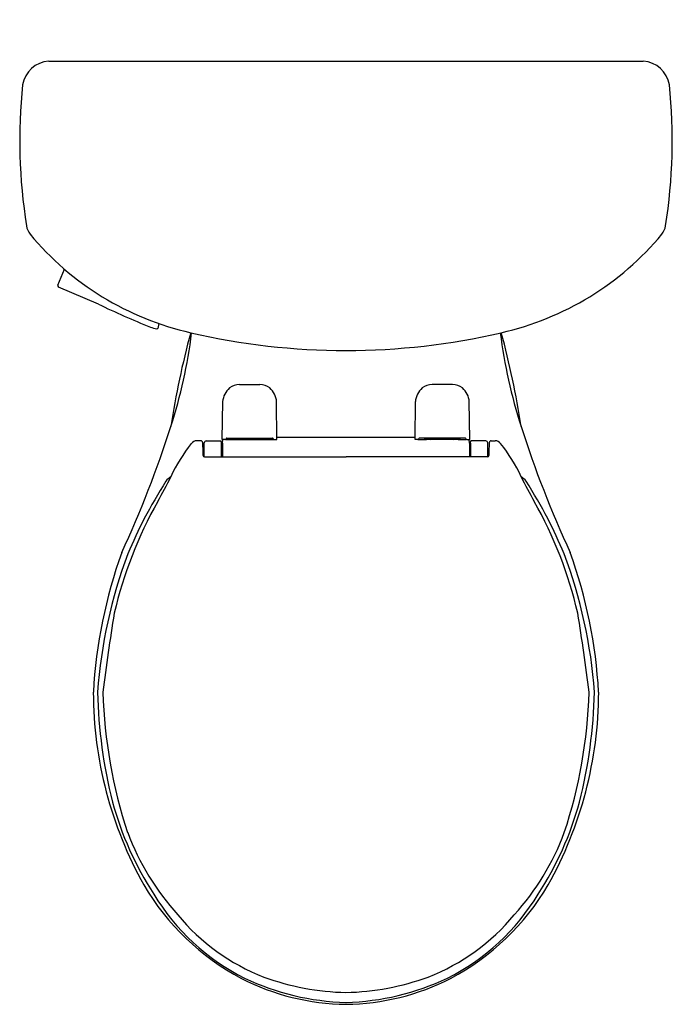
# Model space of a CAD drawing. Extents: x 4309.7 to 4328.4, y 141.1 to 169.2.
import ezdxf

# ---------------------------------------------------------------- set-up
doc = ezdxf.new("R2010")
doc.units = 0
doc.header["$LTSCALE"] = 0.64311
doc.layers.get('0').update_dxf_attribs({"color": 255, "linetype": 'CONTINUOUS'})
doc.layers.get('DEFPOINTS').update_dxf_attribs({"linetype": 'CONTINUOUS'})
doc.styles.get("Standard").update_dxf_attribs({"font": 'txt', "width": 0.8})

msp = doc.modelspace()

# ---------------------------------------------------------------- linework, layer by layer
for p, q in [((4310.563, 168.017), (4327.53, 168.017)), ((4310.821, 161.622), (4311.015, 162.079)), ((4311.979, 161.085), (4310.841, 161.569)), ((4313.709, 160.528), (4313.673, 160.392)), ((4316.003, 158.793), (4316.59, 158.793)), ((4322.09, 158.793), (4321.503, 158.793)), ((4315.517, 157.219), (4315.527, 158.3)), ((4317.076, 157.219), (4317.066, 158.3)), ((4321.017, 157.219), (4321.027, 158.3)), ((4322.576, 157.219), (4322.566, 158.3)), ((4314.901, 157.182), (4314.788, 157.182)), ((4314.998, 156.727), (4314.998, 157.122)), ((4315.058, 157.182), (4315.486, 157.183)), ((4315.492, 157.113), (4315.487, 157.182)), ((4315.593, 157.219), (4315.517, 157.219)), ((4315.523, 157.105), (4315.52, 156.725)), ((4315.523, 157.113), (4315.531, 157.219)), ((4315.523, 157.113), (4315.523, 157.105)), ((4315.646, 157.256), (4316.948, 157.256)), ((4315.797, 157.256), (4315.797, 157.251)), ((4315.797, 157.251), (4316.797, 157.251)), ((4315.848, 157.222), (4316.745, 157.222)), ((4316.797, 157.251), (4316.797, 157.256)), ((4317, 157.219), (4317.076, 157.219)), ((4321.018, 157.274), (4317.075, 157.274)), ((4321.093, 157.219), (4321.017, 157.219)), ((4322.448, 157.256), (4321.146, 157.256)), ((4321.297, 157.251), (4321.297, 157.256)), ((4322.297, 157.251), (4321.297, 157.251)), ((4322.245, 157.222), (4321.348, 157.222)), ((4322.297, 157.256), (4322.297, 157.251)), ((4322.5, 157.219), (4322.576, 157.219)), ((4322.57, 157.113), (4322.562, 157.219)), ((4322.57, 157.113), (4322.57, 157.105)), ((4322.57, 157.105), (4322.573, 156.725)), ((4322.601, 157.113), (4322.606, 157.182)), ((4323.035, 157.182), (4322.607, 157.183)), ((4323.095, 156.727), (4323.095, 157.122)), ((4323.192, 157.182), (4323.306, 157.182)), ((4314.969, 156.899), (4314.998, 156.899)), ((4314.97, 156.839), (4314.998, 156.839)), ((4323.124, 156.899), (4323.095, 156.899)), ((4323.123, 156.839), (4323.095, 156.839)), ((4314.998, 156.785), (4314.969, 156.785)), ((4315.009, 156.725), (4319.047, 156.726)), ((4315.521, 156.775), (4315.495, 156.781)), ((4323.084, 156.725), (4319.047, 156.726)), ((4322.572, 156.775), (4322.598, 156.781)), ((4323.095, 156.785), (4323.124, 156.785))]:
    msp.add_line(p, q)
for centre, radius, start, end in [((4310.617, 167.206), 0.812, 93.8064, 170.1025), ((4327.476, 167.206), 0.812, 9.8975, 86.1936), ((4325.14, 165.754), 15.405, 174.068, 189.1066), ((4312.954, 165.754), 15.405, 350.8934, 5.932), ((4310.423, 163.39), 0.5, 188.5412, 218.0829), ((4327.671, 163.39), 0.5, 321.9171, 351.4588), ((4316.456, 168.415), 8.352, 219.6874, 257.2697), ((4321.637, 168.415), 8.352, 282.7303, 320.3126), ((4310.858, 161.606), 0.0401, 156.3172, 245.891), ((4321.431, 180.518), 21.61, 244.0626, 248.3678), ((4313.896, 161.522), 1.174, 248.4639, 257.5953), ((4313.649, 160.4), 0.025, 257.0838, 342.9073), ((4337.122, 154.098), 23.337, 164.6692, 171.3855), ((4300.544, 161.996), 14.204, 341.9477, 352.9918), ((4319.063, 179.428), 19.669, 256.9325, 269.9523), ((4319.03, 179.428), 19.669, 270.0477, 283.0675), ((4337.549, 161.996), 14.204, 187.0082, 198.0523), ((4300.971, 154.098), 23.337, 8.6145, 15.3308), ((4316.043, 158.238), 0.556, 94.1642, 125.6109), ((4316.549, 158.234), 0.56, 54.5117, 85.7133), ((4321.545, 158.234), 0.56, 94.2867, 125.4883), ((4322.05, 158.238), 0.556, 54.3891, 85.8358), ((4316.111, 158.254), 0.586, 131.912, 175.5013), ((4316.471, 158.248), 0.598, 4.9532, 47.6335), ((4321.622, 158.248), 0.598, 132.3665, 175.0468), ((4321.982, 158.254), 0.586, 4.4987, 48.088), ((4285.092, 166.8), 30.385, 335.0733, 342.3626), ((4353.001, 166.8), 30.385, 197.6374, 204.9267), ((4318.106, 154.314), 4.456, 141.2165, 155.5737), ((4314.788, 156.988), 0.194, 90.0992, 142.969), ((4314.901, 157.122), 0.06, 3.7967, 90.0488), ((4310.242, 156.843), 4.727, 359.0679, 3.4273), ((4315.064, 157.116), 0.0665, 95.3179, 174.617), ((4315.486, 157.182), 0.000863, 19.8122, 89.581), ((4293.596, 156.735), 21.899, 359.9741, 0.9892), ((4315.593, 157.252), 0.0329, 269.2692, 353.3138), ((4315.722, 160.059), 2.839, 267.6787, 272.5529), ((4315.647, 157.222), 0.0335, 92.9382, 129.3698), ((4315.846, 157.304), 0.0819, 216.3531, 271.298), ((4316.011, 157.34), 0.123, 226.6928, 253.0494), ((4316.583, 157.34), 0.123, 286.9448, 313.3267), ((4316.747, 157.304), 0.0819, 268.7426, 323.65), ((4316.873, 160.12), 2.901, 267.4754, 272.2494), ((4316.947, 157.225), 0.0306, 48.7867, 88.9056), ((4317, 157.252), 0.0329, 186.7917, 270.6253), ((4321.093, 157.252), 0.0329, 269.3747, 353.2083), ((4321.22, 160.12), 2.901, 267.7506, 272.5246), ((4321.146, 157.225), 0.0306, 91.0944, 131.2133), ((4321.346, 157.304), 0.0819, 216.35, 271.2574), ((4321.511, 157.34), 0.123, 226.6733, 253.0552), ((4322.083, 157.34), 0.123, 286.9506, 313.3072), ((4322.247, 157.304), 0.0819, 268.702, 323.6469), ((4322.372, 160.059), 2.839, 267.4471, 272.3252), ((4322.446, 157.222), 0.0335, 50.6302, 87.0618), ((4322.5, 157.252), 0.0329, 186.6862, 270.7308), ((4344.497, 156.735), 21.899, 179.0108, 180.0259), ((4322.607, 157.182), 0.000863, 90.419, 160.1878), ((4323.029, 157.116), 0.0665, 5.383, 84.6821), ((4327.851, 156.843), 4.727, 176.5727, 180.9321), ((4323.192, 157.122), 0.06, 89.9512, 176.2033), ((4323.305, 156.988), 0.194, 37.031, 89.9008), ((4319.987, 154.314), 4.456, 24.4263, 38.7835), ((4315.475, 156.974), 0.075, 284.953, 308.1335), ((4322.618, 156.974), 0.075, 231.8665, 255.047), ((4315.011, 156.767), 0.0421, 181.2016, 267.2657), ((4323.082, 156.767), 0.0421, 272.7343, 358.7984), ((4326.975, 147.708), 15.491, 147.5259, 152.0764), ((4303.247, 161.431), 12.021, 330.1721, 333.9743), ((4314.203, 155.845), 0.347, 116.2653, 148.6727), ((4334.846, 161.431), 12.021, 206.0257, 209.8279), ((4323.891, 155.845), 0.347, 31.3273, 63.7347), ((4311.119, 147.708), 15.491, 27.9236, 32.4741), ((4324.08, 149.564), 11.955, 150.4936, 166.9649), ((4314.014, 149.564), 11.955, 13.0351, 29.5064), ((4325.635, 148.652), 13.866, 152.9299, 157.4966), ((4312.458, 148.652), 13.866, 22.5034, 27.0701), ((4325.909, 149.221), 14.095, 160.2037, 176.805), ((4325.844, 149.028), 13.922, 159.255, 175.9712), ((4312.25, 149.028), 13.922, 4.0288, 20.745), ((4312.184, 149.221), 14.095, 3.195, 19.7963), ((4363.349, 143.835), 51.609, 170.6044, 173.1321), ((4274.744, 143.835), 51.609, 6.8679, 9.3956), ((4323.155, 150.032), 11.32, 180.1287, 209.2283), ((4326.199, 150.339), 14.247, 181.3372, 194.0876), ((4326.028, 150.391), 13.923, 181.5836, 198.3845), ((4314.938, 150.032), 11.32, 330.7717, 359.8713), ((4312.065, 150.391), 13.923, 341.6155, 358.4164), ((4311.894, 150.339), 14.247, 345.9124, 358.6628), ((4321.537, 149.403), 9.5, 195.4597, 212.9083), ((4316.556, 149.403), 9.5, 327.0917, 344.5403), ((4319.704, 148.578), 7.354, 200.5226, 222.0536), ((4318.39, 148.578), 7.354, 317.9464, 339.4774), ((4319.37, 148.079), 7.064, 210.3956, 242.0596), ((4318.723, 148.079), 7.064, 297.9404, 329.6044), ((4318.969, 147.487), 6.306, 210.9645, 243.462), ((4319.124, 147.487), 6.306, 296.538, 329.0355), ((4318.931, 147.545), 6.093, 219.7027, 248.4995), ((4319.162, 147.545), 6.093, 291.5005, 320.2973), ((4319.131, 147.836), 6.739, 242.8877, 269.2806), ((4319.217, 148.289), 7.137, 244.5564, 268.6284), ((4319.216, 148.817), 7.384, 250.0621, 268.6857), ((4318.877, 148.817), 7.384, 271.3143, 289.9379), ((4318.876, 148.289), 7.137, 271.3716, 295.4436), ((4318.962, 147.836), 6.739, 270.7194, 297.1123)]:
    msp.add_arc(centre, radius, start, end)

# ---------------------------------------------------------------- texts
at = {"layer": 'DEFPOINTS'}
for tag, p, s in [('MODELNUMBER', (4319.044, 169.201), 'K-31641'), ('TRADENAME', (4319.044, 169.199), 'CIMARRON'), ('PRODUCT', (4319.044, 169.198), 'TOILET')]:
    msp.add_attdef(tag, p, s, height=0.001, dxfattribs=at)

doc.saveas('drawing.dxf')
